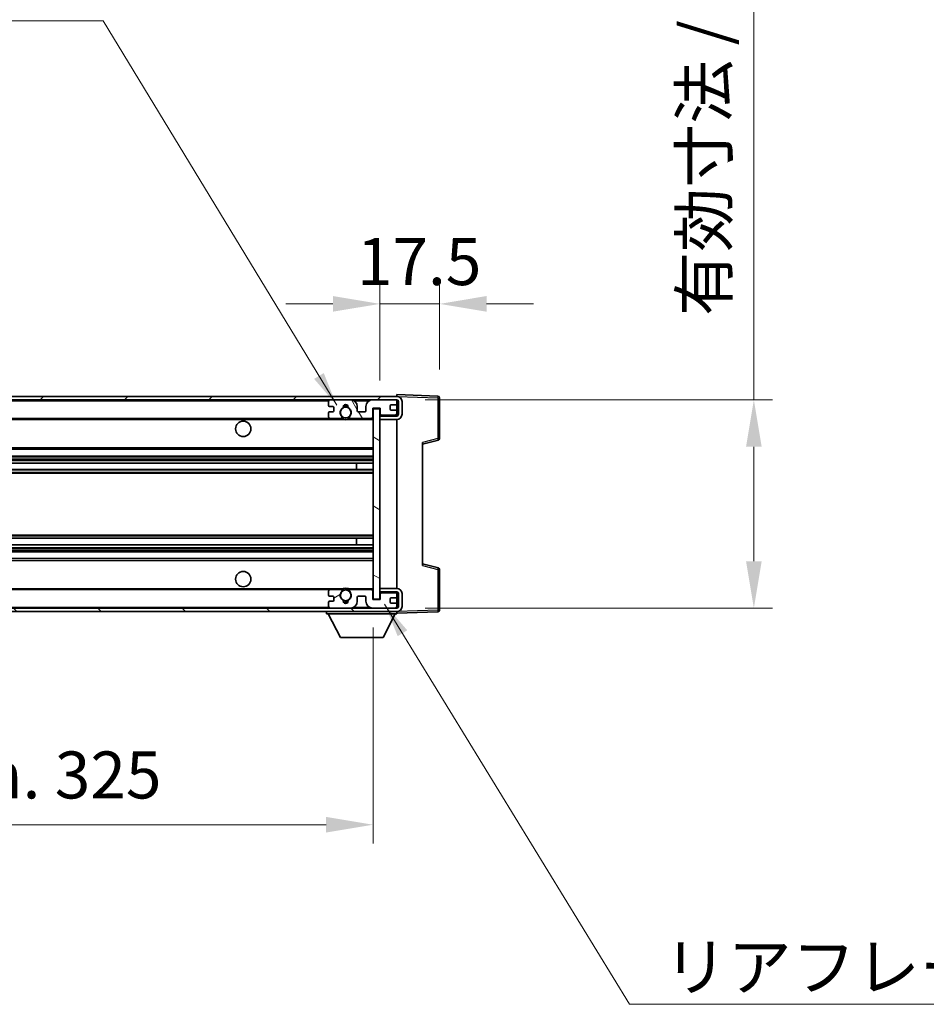
# Model space of a CAD drawing. Units: millimetres. Extents: x 0 to 11995, y 0 to 1546.
# Drawn here: x 2980 to 3245, y 949 to 1238 of the extents above; entities that cross this region are included whole.
import ezdxf

# ---------------------------------------------------------------- set-up
doc = ezdxf.new("R2010")
doc.units = ezdxf.units.MM
doc.header["$LTSCALE"] = 4
doc.layers.get('Defpoints').update_dxf_attribs({"lineweight": 25})
for name, color, linetype, lineweight in [('Dimension (ISO)', 7, 'Continuous', 18), ('Hatch (ISO)', 1, 'Continuous', 18), ('Symbol (ISO)', 7, 'Continuous', 18), ('Visible (ISO)', 7, 'Continuous', 35), ('Visible Narrow (ISO)', 7, 'Continuous', 25)]:
    doc.layers.add(name, color=color, linetype=linetype, lineweight=lineweight)
doc.styles.add('Note Text (TK)', font='txt')
doc.dimstyles.new('Default - Method 1b (TK)', dxfattribs={"dimscale": 4, "dimtxt": 2.5, "dimasz": 2.5, "dimexe": 1, "dimexo": 1.5, "dimgap": 1, "dimtad": 1, "dimtoh": 1, "dimrnd": 1e-08, "dimdsep": 46, "dimtxsty": 'Note Text (TK)', "dimcen": 0.09, "dimdle": 5, "dimclrd": 100, "dimclre": 100, "dimclrt": 7, "dimadec": 1, "dimazin": 1, "dimtfac": 1, "dimtmove": 0, "dimatfit": 3, "dimfxl": 1, "dimtolj": 1, "dimlwd": -1, "dimlwe": -1, "dimarcsym": 0})
doc.dimstyles.new('Default - Method 1b (TK)$7', dxfattribs={"dimscale": 4, "dimtxt": 2.5, "dimasz": 2.5, "dimexe": 1, "dimexo": 1.5, "dimgap": 1, "dimtad": 1, "dimtoh": 1, "dimrnd": 1e-08, "dimdsep": 46, "dimtxsty": 'Note Text (TK)', "dimcen": 0.09, "dimdle": 5, "dimclrd": 100, "dimclre": 100, "dimclrt": 7, "dimadec": 1, "dimazin": 1, "dimtfac": 1, "dimtmove": 0, "dimatfit": 3, "dimfxl": 1, "dimtolj": 1, "dimlwd": -1, "dimlwe": -1, "dimarcsym": 0})

# ---------------------------------------------------------------- blocks, each defined once
blk = doc.blocks.new('*D276')
at = {"layer": 'Defpoints', "color": 0}
for p in [(2758.17, 1067.91), (3083.17, 1068.01), (3083.17, 1002.01)]:
    blk.add_point(p, dxfattribs=at)
at = {"layer": 'Dimension (ISO)', "color": 100}
for p, q in [((2758.17, 1059.66), (2758.17, 996.51)), ((3083.17, 1059.76), (3083.17, 996.51)), ((2771.92, 1002.01), (3069.42, 1002.01))]:
    blk.add_line(p, q, dxfattribs=at)
for points in [[(2771.92, 1004.31), (2771.92, 999.72), (2758.17, 1002.01)], [(3069.42, 1004.31), (3069.42, 999.72), (3083.17, 1002.01)]]:
    blk.add_solid(points, dxfattribs=at)
at = {"layer": 'Dimension (ISO)', "color": 7, "insert": (2816.29, 1016.58), "char_height": 13.75, "attachment_point": 4, "style": 'Note Text (TK)'}
blk.add_mtext('\\A1;\\fＭＳ Ｐゴシック|b0|i0;\\H13.7500;有効寸法 / Max dim. 325', dxfattribs=at)
blk = doc.blocks.new('*D277')
at = {"layer": 'Defpoints', "color": 0}
for p in [(3090.17, 1126.41), (3090.17, 1065.41), (3194.67, 1065.41)]:
    blk.add_point(p, dxfattribs=at)
at = {"layer": 'Dimension (ISO)', "color": 100}
for p, q in [((3194.67, 1126.41), (3194.67, 1352.46)), ((3098.42, 1126.41), (3200.17, 1126.41)), ((3194.67, 1079.16), (3194.67, 1112.66)), ((3098.42, 1065.41), (3200.17, 1065.41))]:
    blk.add_line(p, q, dxfattribs=at)
for points in [[(3192.38, 1112.66), (3196.96, 1112.66), (3194.67, 1126.41)], [(3192.38, 1079.16), (3196.96, 1079.16), (3194.67, 1065.41)]]:
    blk.add_solid(points, dxfattribs=at)
at = {"layer": 'Dimension (ISO)', "color": 7, "insert": (3180.11, 1150.95), "char_height": 13.75, "attachment_point": 4, "rotation": 90, "style": 'Note Text (TK)'}
blk.add_mtext('\\A1;\\fＭＳ Ｐゴシック|b0|i0;\\H13.7500;有効寸法 / Max dim. 61', dxfattribs=at)
blk = doc.blocks.new('*D278')
at = {"layer": 'Defpoints', "color": 0}
for p in [(3102.67, 1154.49), (3102.67, 1126.99), (3085.17, 1123.81)]:
    blk.add_point(p, dxfattribs=at)
at = {"layer": 'Dimension (ISO)', "color": 100}
for p, q in [((3085.17, 1132.06), (3085.17, 1159.99)), ((3102.67, 1135.24), (3102.67, 1159.99)), ((3071.42, 1154.49), (3057.67, 1154.49)), ((3085.17, 1154.49), (3102.67, 1154.49)), ((3116.42, 1154.49), (3130.17, 1154.49))]:
    blk.add_line(p, q, dxfattribs=at)
for points in [[(3071.42, 1156.79), (3071.42, 1152.2), (3085.17, 1154.49)], [(3116.42, 1156.79), (3116.42, 1152.2), (3102.67, 1154.49)]]:
    blk.add_solid(points, dxfattribs=at)
at = {"layer": 'Dimension (ISO)', "color": 7, "insert": (3078.45, 1166.87), "char_height": 13.75, "attachment_point": 4, "style": 'Note Text (TK)'}
blk.add_mtext('\\A1;17.5', dxfattribs=at)

msp = doc.modelspace()

# ---------------------------------------------------------------- hatches: boundary and pattern name
at = {"layer": 'Hatch (ISO)'}
h = msp.add_hatch(dxfattribs=at)
h.set_pattern_fill('ANSI31', color=256, scale=139.7, style=0)
h.set_pattern_definition([(45, (1494.25, -44), (-12.34785, 12.34785), [])])
edge = h.paths.add_edge_path()
edge.add_line((3090.1691, 1121.6642), (3085.1691, 1121.6642))
edge.add_line((3085.1691, 1121.6642), (3085.1691, 1120.6642))
edge.add_line((3085.1691, 1120.6642), (3090.1691, 1120.6642))
edge.add_ellipse((3090.1691, 1122.1642), major_axis=(0, -1.5), ratio=1, start_angle=0, end_angle=90)
edge.add_line((3091.6691, 1122.1642), (3091.6691, 1125.9142))
edge.add_ellipse((3090.1691, 1125.9142), major_axis=(1.5, 0), ratio=1, start_angle=0, end_angle=90)
edge.add_line((3090.1691, 1127.4142), (2770.6691, 1127.4142))
edge.add_line((2770.6691, 1127.4142), (2770.6691, 1126.4268))
edge.add_line((2770.6691, 1126.4268), (2770.6691, 1126.4142))
edge.add_line((2770.6691, 1126.4142), (2770.7941, 1126.4142))
edge.add_line((2770.7941, 1126.4142), (2782.3691, 1126.4142))
edge.add_line((2782.3691, 1126.4142), (3070.6691, 1126.4142))
edge.add_line((3070.6691, 1126.4142), (3076.5691, 1126.4142))
edge.add_line((3076.5691, 1126.4142), (3083.0691, 1126.4142))
edge.add_line((3083.0691, 1126.4142), (3089.6691, 1126.4142))
edge.add_line((3089.6691, 1126.4142), (3090.1691, 1126.4142))
edge.add_ellipse((3090.1691, 1125.9142), major_axis=(0, 0.5), ratio=1, start_angle=270, end_angle=360, ccw=False)
edge.add_line((3090.6691, 1125.9142), (3090.6691, 1122.1642))
edge.add_ellipse((3090.1691, 1122.1642), major_axis=(0.5, 0), ratio=1, start_angle=270, end_angle=360, ccw=False)
h = msp.add_hatch(dxfattribs=at)
h.set_pattern_fill('ANSI31', color=256, scale=139.7, angle=75.000175, style=0)
h.set_pattern_definition([(120.0002, (1494.25, -44), (-15.12294, -8.7313), [])])
edge = h.paths.add_edge_path()
edge.add_ellipse((3070.6691, 1125.9142), major_axis=(0, 0.5), ratio=1, start_angle=0, end_angle=90)
edge.add_line((3070.1691, 1125.9142), (3070.1691, 1124.7142))
edge.add_ellipse((3070.4691, 1124.7142), major_axis=(-0.3, 0), ratio=1, start_angle=0, end_angle=90)
edge.add_line((3070.4691, 1124.4142), (3071.3691, 1124.4142))
edge.add_ellipse((3071.3691, 1124.1142), major_axis=(0, 0.3), ratio=1, start_angle=270, end_angle=360, ccw=False)
edge.add_line((3071.6691, 1124.1142), (3071.6691, 1123.2142))
edge.add_ellipse((3071.3691, 1123.2142), major_axis=(0.3, 0), ratio=1, start_angle=270, end_angle=360, ccw=False)
edge.add_line((3071.3691, 1122.9142), (3070.4691, 1122.9142))
edge.add_ellipse((3070.4691, 1122.6142), major_axis=(0, 0.3), ratio=1, start_angle=0, end_angle=90)
edge.add_line((3070.1691, 1122.6142), (3070.1691, 1121.4142))
edge.add_ellipse((3070.6691, 1121.4142), major_axis=(-0.5, 0), ratio=1, start_angle=0, end_angle=90)
edge.add_line((3070.6691, 1120.9142), (3073.6935, 1120.9142))
edge.add_ellipse((3073.6935, 1121.3142), major_axis=(0, -0.4), ratio=1, start_angle=0, end_angle=132.45415)
edge.add_ellipse((3075.1691, 1122.6642), major_axis=(-1.1805, -1.08), ratio=1, start_angle=261.020412, end_angle=360, ccw=False)
edge.add_ellipse((3074.1212, 1124.249), major_axis=(0.1655, -0.2502), ratio=1, start_angle=0, end_angle=60.082872)
edge.add_ellipse((3075.1691, 1124.3142), major_axis=(-0.7486, -0.0465), ratio=1, start_angle=172.885131, end_angle=360, ccw=False)
edge.add_ellipse((3076.2171, 1124.249), major_axis=(-0.2994, 0.0186), ratio=1, start_angle=0, end_angle=60.082872)
edge.add_ellipse((3075.1691, 1122.6642), major_axis=(0.8825, 1.3346), ratio=1, start_angle=261.020412, end_angle=360, ccw=False)
edge.add_ellipse((3076.6448, 1121.3142), major_axis=(-0.2951, 0.27), ratio=1, start_angle=0, end_angle=132.45415)
edge.add_line((3076.6448, 1120.9142), (3082.6691, 1120.9142))
edge.add_ellipse((3082.6691, 1121.3142), major_axis=(0, -0.4), ratio=1, start_angle=0, end_angle=90)
edge.add_line((3083.0691, 1121.3142), (3083.0691, 1123.9142))
edge.add_line((3083.0691, 1123.9142), (3085.2691, 1123.9142))
edge.add_line((3085.2691, 1123.9142), (3085.2691, 1122.3142))
edge.add_ellipse((3085.6691, 1122.3142), major_axis=(-0.4, 0), ratio=1, start_angle=0, end_angle=90)
edge.add_line((3085.6691, 1121.9142), (3089.6691, 1121.9142))
edge.add_ellipse((3089.6691, 1122.4142), major_axis=(0, -0.5), ratio=1, start_angle=0, end_angle=90)
edge.add_line((3090.1691, 1122.4142), (3090.1691, 1123.1142))
edge.add_ellipse((3089.8691, 1123.1142), major_axis=(0.3, 0), ratio=1, start_angle=0, end_angle=90)
edge.add_line((3089.8691, 1123.4142), (3088.4691, 1123.4142))
edge.add_ellipse((3088.4691, 1123.7142), major_axis=(0, -0.3), ratio=1, start_angle=270, end_angle=360, ccw=False)
edge.add_line((3088.1691, 1123.7142), (3088.1691, 1124.6142))
edge.add_ellipse((3088.4691, 1124.6142), major_axis=(-0.3, 0), ratio=1, start_angle=270, end_angle=360, ccw=False)
edge.add_line((3088.4691, 1124.9142), (3089.8691, 1124.9142))
edge.add_ellipse((3089.8691, 1125.2142), major_axis=(0, -0.3), ratio=1, start_angle=0, end_angle=90)
edge.add_line((3090.1691, 1125.2142), (3090.1691, 1125.9142))
edge.add_ellipse((3089.6691, 1125.9142), major_axis=(0.5, 0), ratio=1, start_angle=0, end_angle=90)
edge.add_line((3089.6691, 1126.4142), (3083.0691, 1126.4142))
edge.add_ellipse((3083.0691, 1124.4142), major_axis=(0, 2), ratio=1, start_angle=0, end_angle=90)
edge.add_line((3081.0691, 1124.4142), (3081.0691, 1123.2142))
edge.add_ellipse((3080.7691, 1123.2142), major_axis=(0.3, 0), ratio=1, start_angle=270, end_angle=360, ccw=False)
edge.add_line((3080.7691, 1122.9142), (3078.8691, 1122.9142))
edge.add_ellipse((3078.8691, 1123.2142), major_axis=(0, -0.3), ratio=1, start_angle=270, end_angle=360, ccw=False)
edge.add_line((3078.5691, 1123.2142), (3078.5691, 1124.4142))
edge.add_ellipse((3076.5691, 1124.4142), major_axis=(2, 0), ratio=1, start_angle=0, end_angle=90)
edge.add_line((3076.5691, 1126.4142), (3070.6691, 1126.4142))
h = msp.add_hatch(dxfattribs=at)
h.set_pattern_fill('ANSI31', color=256, scale=139.7, angle=105.000246, style=0)
h.set_pattern_definition([(150.0002, (1494.25, -44), (-8.73119, -15.123), [])])
h.paths.add_polyline_path([(3085.1691, 1123.8142), (3083.1691, 1123.8142), (3083.1691, 1068.0142), (3085.1691, 1068.0142), (3085.1691, 1070.1642), (3085.1691, 1071.1642), (3085.1691, 1120.6642), (3085.1691, 1121.6642)])
h = msp.add_hatch(dxfattribs=at)
h.set_pattern_fill('ANSI31', color=256, scale=139.7, angle=90.00021, style=0)
h.set_pattern_definition([(135.0002, (1494.25, -44), (-12.3478, -12.3479), [])])
edge = h.paths.add_edge_path()
edge.add_line((3085.1691, 1070.1642), (3090.1691, 1070.1642))
edge.add_ellipse((3090.1691, 1069.6642), major_axis=(0, 0.5), ratio=1, start_angle=270, end_angle=360, ccw=False)
edge.add_line((3090.6691, 1069.6642), (3090.6691, 1065.9142))
edge.add_ellipse((3090.1691, 1065.9142), major_axis=(0.5, 0), ratio=1, start_angle=270, end_angle=360, ccw=False)
edge.add_line((3090.1691, 1065.4142), (3089.6691, 1065.4142))
edge.add_line((3089.6691, 1065.4142), (3083.0691, 1065.4142))
edge.add_line((3083.0691, 1065.4142), (3076.5691, 1065.4142))
edge.add_line((3076.5691, 1065.4142), (3070.6691, 1065.4142))
edge.add_line((3070.6691, 1065.4142), (2782.3691, 1065.4142))
edge.add_line((2782.3691, 1065.4142), (2770.7941, 1065.4142))
edge.add_line((2770.7941, 1065.4142), (2770.6691, 1065.4142))
edge.add_line((2770.6691, 1065.4142), (2770.6691, 1065.4016))
edge.add_line((2770.6691, 1065.4016), (2770.6691, 1064.4142))
edge.add_line((2770.6691, 1064.4142), (3090.1691, 1064.4142))
edge.add_ellipse((3090.1691, 1065.9142), major_axis=(0, -1.5), ratio=1, start_angle=0, end_angle=90)
edge.add_line((3091.6691, 1065.9142), (3091.6691, 1069.6642))
edge.add_ellipse((3090.1691, 1069.6642), major_axis=(1.5, 0), ratio=1, start_angle=0, end_angle=90)
edge.add_line((3090.1691, 1071.1642), (3085.1691, 1071.1642))
edge.add_line((3085.1691, 1071.1642), (3085.1691, 1070.1642))
h = msp.add_hatch(dxfattribs=at)
h.set_pattern_fill('ANSI31', color=256, scale=139.7, angle=-14.999978, style=0)
h.set_pattern_definition([(30, (1494.25, -44), (-8.73126, 15.12297), [])])
edge = h.paths.add_edge_path()
edge.add_ellipse((3070.6691, 1065.9142), major_axis=(-0.5, 0), ratio=1, start_angle=0, end_angle=90)
edge.add_line((3070.6691, 1065.4142), (3076.5691, 1065.4142))
edge.add_ellipse((3076.5691, 1067.4142), major_axis=(0, -2), ratio=1, start_angle=0, end_angle=90)
edge.add_line((3078.5691, 1067.4142), (3078.5691, 1068.6142))
edge.add_ellipse((3078.8691, 1068.6142), major_axis=(-0.3, 0), ratio=1, start_angle=270, end_angle=360, ccw=False)
edge.add_line((3078.8691, 1068.9142), (3080.7691, 1068.9142))
edge.add_ellipse((3080.7691, 1068.6142), major_axis=(0, 0.3), ratio=1, start_angle=270, end_angle=360, ccw=False)
edge.add_line((3081.0691, 1068.6142), (3081.0691, 1067.4142))
edge.add_ellipse((3083.0691, 1067.4142), major_axis=(-2, 0), ratio=1, start_angle=0, end_angle=90)
edge.add_line((3083.0691, 1065.4142), (3089.6691, 1065.4142))
edge.add_ellipse((3089.6691, 1065.9142), major_axis=(0, -0.5), ratio=1, start_angle=0, end_angle=90)
edge.add_line((3090.1691, 1065.9142), (3090.1691, 1066.6142))
edge.add_ellipse((3089.8691, 1066.6142), major_axis=(0.3, 0), ratio=1, start_angle=0, end_angle=90)
edge.add_line((3089.8691, 1066.9142), (3088.4691, 1066.9142))
edge.add_ellipse((3088.4691, 1067.2142), major_axis=(0, -0.3), ratio=1, start_angle=270, end_angle=360, ccw=False)
edge.add_line((3088.1691, 1067.2142), (3088.1691, 1068.1142))
edge.add_ellipse((3088.4691, 1068.1142), major_axis=(-0.3, 0), ratio=1, start_angle=270, end_angle=360, ccw=False)
edge.add_line((3088.4691, 1068.4142), (3089.8691, 1068.4142))
edge.add_ellipse((3089.8691, 1068.7142), major_axis=(0, -0.3), ratio=1, start_angle=0, end_angle=90)
edge.add_line((3090.1691, 1068.7142), (3090.1691, 1069.4142))
edge.add_ellipse((3089.6691, 1069.4142), major_axis=(0.5, 0), ratio=1, start_angle=0, end_angle=90)
edge.add_line((3089.6691, 1069.9142), (3085.6691, 1069.9142))
edge.add_ellipse((3085.6691, 1069.5142), major_axis=(0, 0.4), ratio=1, start_angle=0, end_angle=90)
edge.add_line((3085.2691, 1069.5142), (3085.2691, 1067.9142))
edge.add_line((3085.2691, 1067.9142), (3083.0691, 1067.9142))
edge.add_line((3083.0691, 1067.9142), (3083.0691, 1070.5142))
edge.add_ellipse((3082.6691, 1070.5142), major_axis=(0.4, 0), ratio=1, start_angle=0, end_angle=90)
edge.add_line((3082.6691, 1070.9142), (3076.6448, 1070.9142))
edge.add_ellipse((3076.6448, 1070.5142), major_axis=(0, 0.4), ratio=1, start_angle=0, end_angle=132.45415)
edge.add_ellipse((3075.1691, 1069.1642), major_axis=(1.1805, 1.08), ratio=1, start_angle=261.020412, end_angle=360, ccw=False)
edge.add_ellipse((3076.2171, 1067.5793), major_axis=(-0.1655, 0.2502), ratio=1, start_angle=0, end_angle=60.082872)
edge.add_ellipse((3075.1691, 1067.5142), major_axis=(0.7486, 0.0465), ratio=1, start_angle=172.885131, end_angle=360, ccw=False)
edge.add_ellipse((3074.1212, 1067.5793), major_axis=(0.2994, -0.0186), ratio=1, start_angle=0, end_angle=60.082872)
edge.add_ellipse((3075.1691, 1069.1642), major_axis=(-0.8825, -1.3346), ratio=1, start_angle=261.020412, end_angle=360, ccw=False)
edge.add_ellipse((3073.6935, 1070.5142), major_axis=(0.2951, -0.27), ratio=1, start_angle=0, end_angle=132.45415)
edge.add_line((3073.6935, 1070.9142), (3070.6691, 1070.9142))
edge.add_ellipse((3070.6691, 1070.4142), major_axis=(0, 0.5), ratio=1, start_angle=0, end_angle=90)
edge.add_line((3070.1691, 1070.4142), (3070.1691, 1069.2142))
edge.add_ellipse((3070.4691, 1069.2142), major_axis=(-0.3, 0), ratio=1, start_angle=0, end_angle=90)
edge.add_line((3070.4691, 1068.9142), (3071.3691, 1068.9142))
edge.add_ellipse((3071.3691, 1068.6142), major_axis=(0, 0.3), ratio=1, start_angle=270, end_angle=360, ccw=False)
edge.add_line((3071.6691, 1068.6142), (3071.6691, 1067.7142))
edge.add_ellipse((3071.3691, 1067.7142), major_axis=(0.3, 0), ratio=1, start_angle=270, end_angle=360, ccw=False)
edge.add_line((3071.3691, 1067.4142), (3070.4691, 1067.4142))
edge.add_ellipse((3070.4691, 1067.1142), major_axis=(0, 0.3), ratio=1, start_angle=0, end_angle=90)
edge.add_line((3070.1691, 1067.1142), (3070.1691, 1065.9142))

# ---------------------------------------------------------------- linework, layer by layer
at = {"layer": 'Visible (ISO)'}
for p, q in [((3090.1691, 1127.4142), (2770.6691, 1127.4142)), ((3090.1691, 1127.4145), (3090.1691, 1127.9142)), ((3102.1866, 1127.4945), (3090.1691, 1127.9142)), ((3090.1691, 1127.4142), (3090.1691, 1127.4145)), ((2770.6691, 1126.4142), (3090.1691, 1126.4142)), ((3070.1691, 1125.9142), (3070.1691, 1124.7142)), ((3070.4691, 1124.4142), (3071.3691, 1124.4142)), ((3076.5691, 1126.4142), (3070.6691, 1126.4142)), ((3078.5691, 1123.2142), (3078.5691, 1124.4142)), ((3081.0691, 1124.4142), (3081.0691, 1123.2142)), ((3089.6691, 1126.4142), (3083.0691, 1126.4142)), ((3088.1691, 1123.7142), (3088.1691, 1124.6142)), ((3088.4691, 1124.9142), (3089.8691, 1124.9142)), ((3090.1691, 1125.9142), (3090.1691, 1126.4142)), ((3090.1691, 1125.2142), (3090.1691, 1125.9142)), ((3090.1691, 1123.1142), (3090.1691, 1125.2142)), ((3090.6691, 1125.9142), (3090.6691, 1122.1642)), ((3091.6691, 1122.1642), (3091.6691, 1125.9142)), ((3102.6691, 1115.0832), (3102.6691, 1126.9948)), ((3070.1691, 1122.6142), (3070.1691, 1121.4142)), ((3071.3691, 1122.9142), (3070.4691, 1122.9142)), ((3071.6691, 1124.1142), (3071.6691, 1123.2142)), ((3080.7691, 1122.9142), (3078.8691, 1122.9142)), ((3083.0691, 1121.3142), (3083.0691, 1123.9142)), ((3083.0691, 1123.9142), (3085.2691, 1123.9142)), ((3085.1691, 1123.8142), (3083.1691, 1123.8142)), ((3083.1691, 1123.8142), (3083.1691, 1068.0142)), ((3085.1691, 1068.0142), (3085.1691, 1123.8142)), ((3090.1691, 1121.8269), (3085.1691, 1121.7396)), ((3090.1691, 1121.6642), (3085.1691, 1121.6642)), ((3085.1691, 1121.6642), (3085.1691, 1120.6642)), ((3085.2691, 1123.9142), (3085.2691, 1122.3142)), ((3085.6691, 1121.9142), (3089.6691, 1121.9142)), ((3089.8691, 1123.4142), (3088.4691, 1123.4142)), ((3090.1691, 1122.4142), (3090.1691, 1123.1142)), ((3090.1691, 1121.8269), (3090.1691, 1122.4142)), ((3090.1691, 1121.6642), (3090.1691, 1121.8269)), ((2782.6691, 1120.9142), (3070.6691, 1120.9142)), ((3070.6691, 1120.9142), (3073.6935, 1120.9142)), ((3073.6935, 1120.9142), (3074.0083, 1120.9142)), ((3076.33, 1120.9142), (3076.6448, 1120.9142)), ((3076.6448, 1120.9142), (3082.6691, 1120.9142)), ((3082.6691, 1120.9142), (3083.1691, 1120.9142)), ((3085.1691, 1120.6642), (3090.1691, 1120.6642)), ((3090.1691, 1071.1642), (3090.1691, 1120.6642)), ((3097.6691, 1113.4142), (3102.2932, 1114.5989)), ((3097.6691, 1113.9259), (3097.6691, 1077.9025)), ((2782.6691, 1111.9142), (3083.1691, 1111.9142)), ((2782.6691, 1109.9142), (3083.1691, 1109.9142)), ((2782.6691, 1107.8689), (3083.1691, 1107.8689)), ((3078.3565, 1105.9594), (3078.3565, 1107.8689)), ((3078.3691, 1105.9594), (3078.3691, 1107.8689)), ((2782.6691, 1105.9594), (3083.1691, 1105.9594)), ((2782.6691, 1085.869), (3083.1691, 1085.869)), ((2782.6691, 1083.9595), (3083.1691, 1083.9595)), ((3078.3565, 1083.9595), (3078.3565, 1085.869)), ((3078.3691, 1083.9595), (3078.3691, 1085.869)), ((2782.6691, 1081.9142), (3083.1691, 1081.9142)), ((2782.6691, 1079.9142), (3083.1691, 1079.9142)), ((3102.2932, 1077.2295), (3097.6691, 1078.4142)), ((3102.6691, 1064.8336), (3102.6691, 1076.7452)), ((2782.6691, 1070.9142), (3070.6691, 1070.9142)), ((3070.1691, 1070.4142), (3070.1691, 1069.2142)), ((3073.6935, 1070.9142), (3070.6691, 1070.9142)), ((3073.6935, 1070.9142), (3074.0083, 1070.9142)), ((3076.33, 1070.9142), (3076.6448, 1070.9142)), ((3082.6691, 1070.9142), (3076.6448, 1070.9142)), ((3082.6691, 1070.9142), (3083.1691, 1070.9142)), ((3083.0691, 1067.9142), (3083.0691, 1070.5142)), ((3090.1691, 1071.1642), (3085.1691, 1071.1642)), ((3085.1691, 1071.1642), (3085.1691, 1070.1642)), ((3085.1691, 1070.1642), (3090.1691, 1070.1642)), ((3090.1691, 1070.0015), (3085.1691, 1070.0888)), ((3085.2691, 1069.5142), (3085.2691, 1067.9142)), ((3089.6691, 1069.9142), (3085.6691, 1069.9142)), ((3090.1691, 1070.0015), (3090.1691, 1070.1642)), ((3090.1691, 1069.4142), (3090.1691, 1070.0015)), ((3090.1691, 1068.7142), (3090.1691, 1069.4142)), ((3090.6691, 1069.6642), (3090.6691, 1065.9142)), ((3091.6691, 1065.9142), (3091.6691, 1069.6642)), ((3070.1691, 1067.1142), (3070.1691, 1065.9142)), ((3070.4691, 1068.9142), (3071.3691, 1068.9142)), ((3071.3691, 1067.4142), (3070.4691, 1067.4142)), ((3071.6691, 1068.6142), (3071.6691, 1067.7142)), ((3078.5691, 1067.4142), (3078.5691, 1068.6142)), ((3078.8691, 1068.9142), (3080.7691, 1068.9142)), ((3081.0691, 1068.6142), (3081.0691, 1067.4142)), ((3085.2691, 1067.9142), (3083.0691, 1067.9142)), ((3083.1691, 1068.0142), (3085.1691, 1068.0142)), ((3088.1691, 1067.2142), (3088.1691, 1068.1142)), ((3088.4691, 1068.4142), (3089.8691, 1068.4142)), ((3089.8691, 1066.9142), (3088.4691, 1066.9142)), ((3090.1691, 1066.6142), (3090.1691, 1068.7142)), ((3090.1691, 1065.9142), (3090.1691, 1066.6142)), ((3090.1691, 1065.4142), (2770.6691, 1065.4142)), ((2770.6691, 1064.4142), (3090.1691, 1064.4142)), ((3069.5691, 1064.4142), (3069.5691, 1063.7142)), ((3069.5691, 1063.7142), (3090.1691, 1063.7142)), ((3073.6191, 1056.8142), (3070.0691, 1063.7142)), ((3070.6691, 1065.4142), (3076.5691, 1065.4142)), ((3083.0691, 1065.4142), (3089.6691, 1065.4142)), ((3086.1191, 1056.8142), (3089.6691, 1063.7142)), ((3090.1691, 1065.4142), (3090.1691, 1065.9142)), ((3090.1691, 1064.4142), (3090.1691, 1063.7142)), ((3090.1691, 1063.9142), (3102.1866, 1064.3339)), ((3073.6191, 1056.8142), (3086.1191, 1056.8142))]:
    msp.add_line(p, q, dxfattribs=at)
for centre, radius in [((3075.1691, 1122.6642), 1.5706), ((3045.1691, 1117.9142), 2.25), ((3045.1691, 1073.9142), 2.25), ((3075.1691, 1069.1642), 1.5706)]:
    msp.add_circle(centre, radius, dxfattribs=at)
for centre, radius, start, end in [((3090.1691, 1125.9142), 1.5, 0, 90), ((3102.1691, 1126.9948), 0.5, 0, 88), ((3070.6691, 1125.9142), 0.5, 90, 180), ((3070.4691, 1124.7142), 0.3, 180, 270), ((3071.3691, 1124.1142), 0.3, 0, 90), ((3074.1212, 1124.249), 0.3, 303.474563, 3.557435), ((3075.1691, 1124.3142), 0.75, 356.442565, 183.557435), ((3075.1691, 1122.6642), 2, 68.960529, 111.039467), ((3075.1691, 1122.6642), 2.1, 71.450997, 108.548994), ((3076.2171, 1124.249), 0.3, 176.442565, 236.525437), ((3076.5691, 1124.4142), 2, 0, 90), ((3083.0691, 1124.4142), 2, 90, 180), ((3088.4691, 1124.6142), 0.3, 90, 180), ((3089.6691, 1125.9142), 0.5, 0, 90), ((3089.8691, 1125.2142), 0.3, 270, 0), ((3090.1691, 1125.9142), 0.5, 0, 90), ((3070.4691, 1122.6142), 0.3, 90, 180), ((3070.6691, 1121.4142), 0.5, 180, 270), ((3071.3691, 1123.2142), 0.3, 270, 0), ((3075.1691, 1122.6642), 1.6, 123.474563, 222.45415), ((3073.6935, 1121.3142), 0.4, 270, 42.45415), ((3075.1691, 1122.6642), 1.6, 317.54585, 56.525437), ((3076.6448, 1121.3142), 0.4, 137.54585, 270), ((3078.8691, 1123.2142), 0.3, 180, 270), ((3080.7691, 1123.2142), 0.3, 270, 0), ((3082.6691, 1121.3142), 0.4, 270, 0), ((3085.6691, 1122.3142), 0.4, 180, 270), ((3088.4691, 1123.7142), 0.3, 180, 270), ((3089.6691, 1122.4142), 0.5, 270, 0), ((3089.8691, 1123.1142), 0.3, 0, 90), ((3090.1691, 1122.1642), 1.5, 270, 0), ((3090.1691, 1122.1642), 0.5, 270, 0), ((3075.1691, 1122.6642), 2.1, 233.298214, 236.44269), ((3075.1691, 1122.6642), 2, 233.932493, 306.067507), ((3075.1691, 1122.6642), 2.1, 257.472095, 282.527905), ((3075.1691, 1122.6642), 2.1, 303.55731, 306.701786), ((3102.1691, 1115.0832), 0.5, 284.37, 0), ((3102.1691, 1076.7452), 0.5, 0, 75.63), ((3070.6691, 1070.4142), 0.5, 90, 180), ((3075.1691, 1069.1642), 1.6, 137.54585, 236.525437), ((3073.6935, 1070.5142), 0.4, 317.54585, 90), ((3075.1691, 1069.1642), 2.1, 123.55731, 126.701798), ((3075.1691, 1069.1642), 2, 53.932482, 126.067518), ((3075.1691, 1069.1642), 2.1, 77.472095, 102.527905), ((3075.1691, 1069.1642), 1.6, 303.474563, 42.45415), ((3076.6448, 1070.5142), 0.4, 90, 222.45415), ((3075.1691, 1069.1642), 2.1, 53.298202, 56.44269), ((3082.6691, 1070.5142), 0.4, 0, 90), ((3085.6691, 1069.5142), 0.4, 90, 180), ((3089.6691, 1069.4142), 0.5, 0, 90), ((3090.1691, 1069.6642), 1.5, 0, 90), ((3090.1691, 1069.6642), 0.5, 0, 90), ((3070.4691, 1069.2142), 0.3, 180, 270), ((3070.4691, 1067.1142), 0.3, 90, 180), ((3071.3691, 1068.6142), 0.3, 0, 90), ((3071.3691, 1067.7142), 0.3, 270, 0), ((3074.1212, 1067.5793), 0.3, 356.442565, 56.525437), ((3075.1691, 1067.5142), 0.75, 176.442565, 3.557435), ((3075.1691, 1069.1642), 2, 248.960523, 291.039472), ((3075.1691, 1069.1642), 2.1, 251.450993, 288.549007), ((3076.2171, 1067.5793), 0.3, 123.474563, 183.557435), ((3076.5691, 1067.4142), 2, 270, 0), ((3078.8691, 1068.6142), 0.3, 90, 180), ((3080.7691, 1068.6142), 0.3, 0, 90), ((3083.0691, 1067.4142), 2, 180, 270), ((3088.4691, 1068.1142), 0.3, 90, 180), ((3088.4691, 1067.2142), 0.3, 180, 270), ((3089.8691, 1068.7142), 0.3, 270, 0), ((3089.8691, 1066.6142), 0.3, 0, 90), ((3070.6691, 1065.9142), 0.5, 180, 270), ((3089.6691, 1065.9142), 0.5, 270, 0), ((3090.1691, 1065.9142), 0.5, 270, 0), ((3090.1691, 1065.9142), 1.5, 270, 0), ((3102.1691, 1064.8336), 0.5, 272, 0)]:
    msp.add_arc(centre, radius, start, end, dxfattribs=at)
for points, knots in [([(3074.7136, 1120.6142), (3074.6047, 1120.6384), (3074.4991, 1120.6713), (3074.3264, 1120.7389), (3074.2371, 1120.7808), (3074.139, 1120.8339), (3074.1049, 1120.8536), (3074.0603, 1120.8807), (3074.0415, 1120.8925), (3074.0155, 1120.9094), (3074.0083, 1120.9142), (3074.0083, 1120.9142)], [-0.0853709183, -0.0853709183, -0.0853709183, -0.0853709183, -0.0545116262, -0.0545116262, -0.0293355354, -0.0293355354, -0.0179856969, -0.0179856969, -0.0089928485, -0.0089928485, 0, 0, 0, 0]), ([(3076.33, 1120.9142), (3076.33, 1120.9142), (3076.3228, 1120.9094), (3076.2968, 1120.8925), (3076.278, 1120.8807), (3076.2334, 1120.8536), (3076.1993, 1120.8339), (3076.1012, 1120.7808), (3076.0119, 1120.7389), (3075.8392, 1120.6713), (3075.7336, 1120.6384), (3075.6247, 1120.6142)], [-0.2570614383, -0.2570614383, -0.2570614383, -0.2570614383, -0.2480685898, -0.2480685898, -0.2390757414, -0.2390757414, -0.2277259029, -0.2277259029, -0.2025498121, -0.2025498121, -0.17169052, -0.17169052, -0.17169052, -0.17169052]), ([(3074.0083, 1070.9142), (3074.0083, 1070.9142), (3074.0155, 1070.919), (3074.0415, 1070.9358), (3074.0603, 1070.9477), (3074.1049, 1070.9748), (3074.139, 1070.9945), (3074.2371, 1071.0476), (3074.3264, 1071.0895), (3074.4991, 1071.157), (3074.6047, 1071.19), (3074.7136, 1071.2142)], [-0.2570614373, -0.2570614373, -0.2570614373, -0.2570614373, -0.2480685889, -0.2480685889, -0.2390757404, -0.2390757404, -0.227725902, -0.227725902, -0.2025498113, -0.2025498113, -0.1716905186, -0.1716905186, -0.1716905186, -0.1716905186]), ([(3075.6247, 1071.2142), (3075.7336, 1071.19), (3075.8392, 1071.157), (3076.0119, 1071.0895), (3076.1012, 1071.0476), (3076.1993, 1070.9945), (3076.2334, 1070.9748), (3076.278, 1070.9477), (3076.2968, 1070.9358), (3076.3228, 1070.919), (3076.33, 1070.9142), (3076.33, 1070.9142)], [-0.0853709187, -0.0853709187, -0.0853709187, -0.0853709187, -0.054511626, -0.054511626, -0.0293355353, -0.0293355353, -0.0179856968, -0.0179856968, -0.0089928484, -0.0089928484, 0, 0, 0, 0])]:
    msp.add_open_spline(points, degree=3, knots=knots, dxfattribs=at)
at = {"layer": 'Visible Narrow (ISO)'}
for p, q in [((3090.1691, 1127.4145), (3090.1788, 1127.4142)), ((3090.2642, 1127.4112), (3102.1866, 1126.9948)), ((2782.6691, 1126.1142), (3070.2109, 1126.1142)), ((3077.6227, 1126.1142), (3082.0156, 1126.1142)), ((3090.1274, 1126.1142), (3090.1691, 1126.1142)), ((3102.1866, 1126.9948), (3102.1866, 1115.0832)), ((3102.1866, 1126.9948), (3102.6691, 1126.9948)), ((2782.6691, 1120.6142), (3074.7136, 1120.6142)), ((3075.6247, 1120.6142), (3083.1691, 1120.6142)), ((3102.1866, 1115.0832), (3097.6691, 1113.9259)), ((3102.6691, 1115.0832), (3102.1866, 1115.0832)), ((2782.6691, 1112.4142), (3083.1691, 1112.4142)), ((2782.6691, 1109.4142), (3083.1691, 1109.4142)), ((2782.6691, 1108.904), (3083.1691, 1108.904)), ((2782.6691, 1108.6442), (3083.1691, 1108.6442)), ((2782.6691, 1107.9091), (3083.1691, 1107.9091)), ((2782.6691, 1105.9209), (3083.1691, 1105.9209)), ((2782.6691, 1105.206), (3083.1691, 1105.206)), ((2782.6691, 1104.9444), (3083.1691, 1104.9444)), ((2782.6691, 1086.884), (3083.1691, 1086.884)), ((2782.6691, 1086.6224), (3083.1691, 1086.6224)), ((2782.6691, 1085.9074), (3083.1691, 1085.9074)), ((2782.6691, 1083.9193), (3083.1691, 1083.9193)), ((2782.6691, 1083.1842), (3083.1691, 1083.1842)), ((2782.6691, 1082.9244), (3083.1691, 1082.9244)), ((2782.6691, 1082.4142), (3083.1691, 1082.4142)), ((2782.6691, 1079.4142), (3083.1691, 1079.4142)), ((3097.6691, 1077.9025), (3102.1866, 1076.7452)), ((3102.1866, 1076.7452), (3102.6691, 1076.7452)), ((3102.1866, 1076.7452), (3102.1866, 1064.8336)), ((2782.6691, 1071.2142), (3074.7136, 1071.2142)), ((3075.6247, 1071.2142), (3083.1691, 1071.2142)), ((2782.6691, 1065.7142), (3070.2109, 1065.7142)), ((3077.6227, 1065.7142), (3082.0156, 1065.7142)), ((3090.1274, 1065.7142), (3090.1691, 1065.7142)), ((3090.1787, 1064.4142), (3090.1691, 1064.4139)), ((3102.1866, 1064.8336), (3090.2642, 1064.4172)), ((3102.6691, 1064.8336), (3102.1866, 1064.8336))]:
    msp.add_line(p, q, dxfattribs=at)
for centre, major_axis, ratio, start_param, end_param in [((3102.1691, 1126.9948), (0.0174, 0.4997), 0.03487826, 4.71360696, 6.28318531), ((3102.1691, 1115.0832), (0.1241, -0.4844), 0.03380887, 0, 1.56213477), ((3102.1691, 1076.7452), (0.1241, 0.4844), 0.03380887, 4.72105054, 6.28318531), ((3102.1691, 1064.8336), (0.0174, -0.4997), 0.03487826, 0, 1.56957835)]:
    msp.add_ellipse(centre, major_axis=major_axis, ratio=ratio, start_param=start_param, end_param=end_param, dxfattribs=at)

# ---------------------------------------------------------------- texts
at = {"layer": 'Symbol (ISO)', "color": 7, "insert": (3168.2498, 967.2792), "char_height": 13.75, "width": 246.293864, "attachment_point": 1, "line_spacing_factor": 1.5, "style": 'Note Text (TK)'}
msp.add_mtext('{\\fＭＳ Ｐゴシック|b0|i0;リアフレーム2 / Rear frame2}', dxfattribs=at)

# ---------------------------------------------------------------- dimensions: what is measured, and where the dimension line sits
at = {"layer": 'Dimension (ISO)', "color": 100}
dim = msp.add_linear_dim(base=(3194.6691, 1065.4142), p1=(3090.1691, 1126.4142), p2=(3090.1691, 1065.4142), angle=270, text='\\fＭＳ Ｐゴシック|b0|i0;\\H13.7500;有効寸法 / Max dim. <>', dimstyle='Default - Method 1b (TK)', override={"dimscale": 0, "dimtxt": 13.75, "dimasz": 13.75, "dimexe": 5.5, "dimexo": 8.25, "dimgap": 5.5, "dimtoh": 0, "dimdec": 2, "dimcen": 0.495, "dimtol": 0, "dimlim": 0, "dimtp": 0, "dimtm": 0, "dimtdec": 2, "dimtix": 0, "dimtofl": 0, "dimtmove": 0, "dimatfit": 2}, dxfattribs=at)
dim.commit()
dim.dimension.update_dxf_attribs({"geometry": '*D277', "text_midpoint": (3194.6691, 1248.9533), "dimtype": 160})
dim = msp.add_linear_dim(base=(3102.6691, 1154.4948), p1=(3085.1691, 1123.8142), p2=(3102.6691, 1126.9948), dimstyle='Default - Method 1b (TK)', override={"dimscale": 0, "dimtxt": 13.75, "dimasz": 13.75, "dimexe": 5.5, "dimexo": 8.25, "dimgap": 5.5, "dimtoh": 0, "dimdec": 2, "dimcen": 0.495, "dimtol": 0, "dimlim": 0, "dimtp": 0, "dimtm": 0, "dimtdec": 2, "dimtix": 0, "dimtofl": 1, "dimtmove": 0, "dimatfit": 1}, dxfattribs=at)
dim.commit()
dim.dimension.update_dxf_attribs({"geometry": '*D278', "text_midpoint": (3093.9191, 1154.4948), "dimtype": 160})
dim = msp.add_linear_dim(base=(3083.1691, 1002.0142), p1=(2758.1691, 1067.9142), p2=(3083.1691, 1068.0142), text='\\fＭＳ Ｐゴシック|b0|i0;\\H13.7500;有効寸法 / Max dim. <>', dimstyle='Default - Method 1b (TK)', override={"dimscale": 0, "dimtxt": 13.75, "dimasz": 13.75, "dimexe": 5.5, "dimexo": 8.25, "dimgap": 5.5, "dimtoh": 0, "dimdec": 2, "dimcen": 0.495, "dimtol": 0, "dimlim": 0, "dimtp": 0, "dimtm": 0, "dimtdec": 2, "dimtix": 0, "dimtofl": 0, "dimtmove": 0, "dimatfit": 1}, dxfattribs=at)
dim.commit()
dim.dimension.update_dxf_attribs({"geometry": '*D276', "text_midpoint": (2920.6691, 1002.0142), "dimtype": 160})

# ---------------------------------------------------------------- leaders
at = {"layer": 'Symbol (ISO)', "color": 100, "annotation_type": 0, "has_hookline": 1}
for points, hookline_direction, text_width in [([(3072.526, 1124.8391), (3004.1183, 1237.3228), (2994.1183, 1237.3228)], 1, 233.2812), ([(3086.5691, 1066.6052), (3158.2498, 949.4393), (3168.2498, 949.4393)], 0, 236.0156)]:
    msp.add_leader(points, dimstyle='Default - Method 1b (TK)$7', override={"dimgap": 0, "dimtad": 1}, dxfattribs=dict(at, hookline_direction=hookline_direction, text_width=text_width))

doc.saveas('drawing.dxf')
